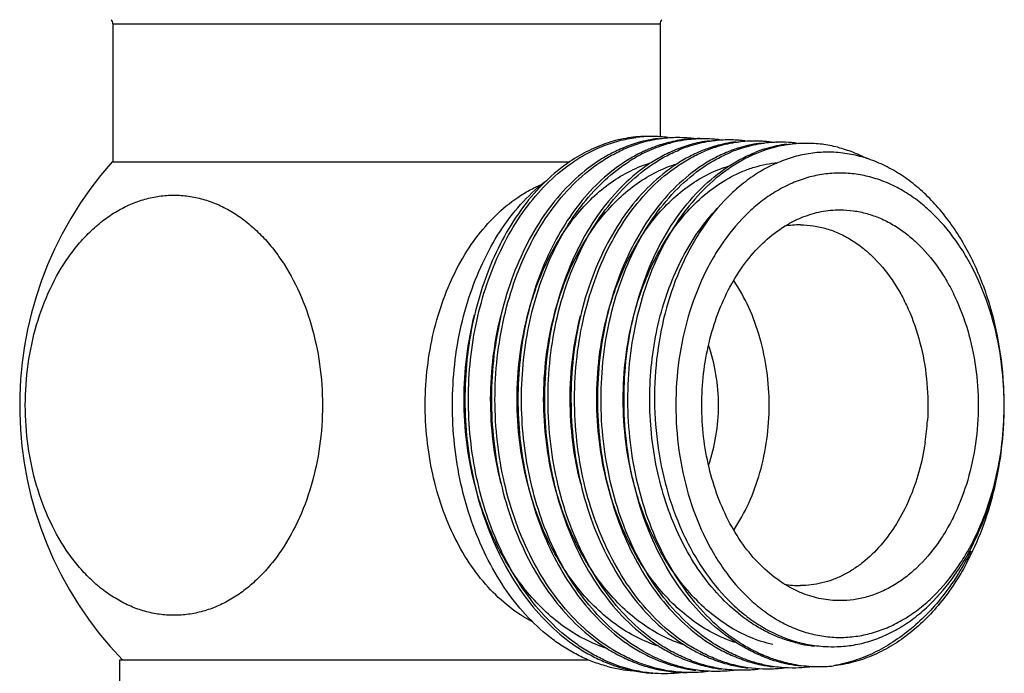
# Model space of a CAD drawing. Units: inches. Extents: x 0 to 11, y 0 to 8.5.
# Drawn here: x 4.4 to 5.4, y 3.9 to 4.5 of the extents above; entities that cross this region are included whole.
import ezdxf

# ---------------------------------------------------------------- set-up
doc = ezdxf.new("R2010")
doc.units = ezdxf.units.IN
doc.header["$LTSCALE"] = 0.605
doc.header["$MEASUREMENT"] = 0
doc.layers.get('0').update_dxf_attribs({"linetype": 'CONTINUOUS'})

msp = doc.modelspace()

# ---------------------------------------------------------------- linework, layer by layer
at = {"color": 7, "linetype": 'Continuous'}
for p, q in [((4.53041, 4.5449), (4.53041, 4.40955)), ((4.53041, 4.5449), (5.06781, 4.5449)), ((5.06781, 4.5449), (5.06781, 4.43436)), ((5.15693, 4.4298), (5.15743, 4.42982)), ((5.15693, 4.4298), (5.15743, 4.42981)), ((5.1822, 4.42869), (5.18268, 4.4287)), ((5.1822, 4.42869), (5.18268, 4.42869)), ((4.52973, 4.40955), (4.97909, 4.40955)), ((5.23793, 3.93318), (5.23806, 3.93318)), ((4.5373, 3.83376), (4.5373, 3.92037)), ((4.5373, 3.92037), (4.99692, 3.92037))]:
    msp.add_line(p, q, dxfattribs=at)
for centre, radius, start, end in [((4.52451, 4.5449), 0.00591, 0, 45), ((5.07372, 4.5449), 0.00591, 135, 180), ((5.06001, 4.30701), 0.12732, 93.65234, 97.23196), ((5.08616, 4.30143), 0.13187, 99.10809, 107.84701), ((5.0822, 4.30392), 0.12947, 97.24683, 106.08629), ((5.05995, 4.30801), 0.12633, 87.46797, 93.64904), ((5.08539, 4.30546), 0.12776, 97.2625, 99.05174), ((5.05993, 4.30745), 0.12688, 84.59402, 87.46685), ((5.08526, 4.30646), 0.12676, 93.6681, 97.26302), ((5.11111, 4.30211), 0.13004, 97.31075, 107.88457), ((5.05987, 4.30681), 0.12753, 82.78037, 84.59395), ((5.0852, 4.30742), 0.1258, 86.44532, 93.66477), ((5.08517, 4.30682), 0.1264, 84.64333, 86.44492), ((5.11051, 4.3059), 0.1262, 93.66855, 97.26361), ((5.13666, 4.30037), 0.13069, 99.11046, 107.85083), ((5.08512, 4.30628), 0.12694, 82.84533, 84.64283), ((5.13272, 4.3028), 0.12837, 97.2782, 106.15411), ((5.11045, 4.30686), 0.12524, 86.44518, 93.66522), ((5.13589, 4.30437), 0.12662, 97.26454, 99.05407), ((5.11042, 4.30626), 0.12584, 84.64298, 86.44479), ((5.13577, 4.30536), 0.12562, 93.66948, 97.26506), ((5.11037, 4.30572), 0.12638, 82.84474, 84.64248), ((5.15797, 4.30224), 0.12781, 97.27862, 106.15485), ((5.13571, 4.30631), 0.12467, 86.44503, 93.66613), ((5.13568, 4.30572), 0.12527, 84.64256, 86.44463), ((5.16102, 4.3048), 0.12507, 93.66983, 97.26564), ((5.13563, 4.30518), 0.12581, 82.84406, 84.64206), ((5.16097, 4.30547), 0.1244, 91.863, 93.66648), ((5.16096, 4.30574), 0.12413, 86.50202, 91.63136), ((5.16093, 4.30517), 0.1247, 84.72777, 86.50163), ((5.16087, 4.30454), 0.12533, 82.43716, 84.72664), ((5.08881, 4.29344), 0.14028, 107.87893, 114.591), ((5.0841, 4.297), 0.13665, 106.04854, 112.87512), ((5.11567, 4.28924), 0.1437, 112.20623, 116.21971), ((5.11168, 4.29065), 0.14233, 112.91578, 114.57783), ((5.10979, 4.29528), 0.13733, 107.83634, 112.94461), ((5.11371, 4.29391), 0.13864, 109.54695, 112.18726), ((5.11277, 4.29651), 0.13587, 107.82923, 109.53993), ((5.10867, 4.29872), 0.13371, 106.09904, 107.8298), ((5.13463, 4.29588), 0.13554, 106.11585, 112.96865), ((5.13865, 4.29418), 0.1372, 107.85098, 112.28732), ((5.16028, 4.29426), 0.13612, 107.8386, 112.94721), ((5.16424, 4.29278), 0.13755, 109.55246, 112.36909), ((5.16326, 4.29549), 0.13467, 107.83333, 109.54426), ((5.15917, 4.29766), 0.13254, 106.10106, 107.83205), ((5.16191, 4.29983), 0.13012, 99.11117, 107.85207), ((5.18552, 4.29376), 0.1355, 107.84147, 112.95075), ((5.18951, 4.29221), 0.13701, 109.55532, 112.46156), ((5.16114, 4.30381), 0.12607, 97.26512, 99.05477), ((5.18851, 4.29497), 0.13407, 107.83544, 109.54648), ((5.18442, 4.29715), 0.13193, 106.10373, 107.83493), ((5.18716, 4.29929), 0.12954, 99.11238, 107.85418), ((5.18322, 4.30171), 0.12722, 97.28001, 106.15754), ((5.21085, 4.29304), 0.13512, 108.1533, 111.6076), ((5.21455, 4.2922), 0.13586, 109.61677, 112.54933), ((5.1864, 4.30326), 0.1255, 97.26608, 99.05595), ((5.20984, 4.29604), 0.13195, 106.38607, 108.14109), ((5.21366, 4.2947), 0.13321, 107.89618, 109.61666), ((5.18628, 4.30424), 0.12451, 93.6704, 97.2666), ((5.20871, 4.30001), 0.12783, 97.44627, 106.40346), ((5.21214, 4.29986), 0.12783, 99.10557, 107.95726), ((5.18623, 4.30491), 0.12384, 91.86339, 93.66706), ((5.18622, 4.30518), 0.12357, 86.4449, 91.64002), ((5.21165, 4.3027), 0.12495, 97.29229, 99.0886), ((5.18619, 4.30459), 0.12416, 84.6422, 86.4445), ((5.2115, 4.30386), 0.12377, 93.68103, 97.29545), ((5.18614, 4.30406), 0.12469, 82.84349, 84.64169), ((5.21147, 4.30436), 0.12328, 91.87015, 93.68029), ((5.21146, 4.30461), 0.12302, 86.44484, 91.86993), ((5.21138, 4.30334), 0.1243, 79.24746, 86.43933), ((5.21085, 4.30033), 0.12735, 75.73335, 79.26725), ((5.1201, 4.2806), 0.15341, 116.27701, 122.57442), ((4.79911, 4.17037), 0.36024, 138.39937, 223.94671), ((5.20561, 4.25818), 0.08936, 90.02485, 99.99077), ((5.08373, 4.17037), 0.32206, 358.09038, 0.2543), ((5.08387, 4.17017), 0.24697, 351.57081, 356.547), ((5.20558, 4.08225), 0.08904, 259.99089, 269.9935), ((5.2321, 4.06021), 0.12705, 257.16018, 262.47358), ((5.2319, 4.05879), 0.12562, 262.47761, 264.26278), ((5.23793, 4.05196), 0.11878, 266.18325, 271.84186), ((5.07511, 4.05666), 0.15004, 245.56009, 253.70738), ((5.07124, 4.05511), 0.14856, 248.06417, 256.27036), ((5.09715, 4.05742), 0.14987, 247.1929, 253.67345), ((5.10185, 4.06079), 0.15334, 246.48243, 248.08862), ((5.10011, 4.05627), 0.14849, 248.06371, 252.98876), ((5.12502, 4.06431), 0.15616, 243.3247, 248.06241), ((5.1285, 4.06453), 0.15626, 243.32033, 246.48272), ((5.12663, 4.06018), 0.15152, 246.47622, 249.46472), ((5.122, 4.05689), 0.14815, 248.07615, 254.61905), ((5.12512, 4.05609), 0.14716, 249.45558, 252.99393), ((5.15036, 4.0566), 0.14656, 249.37573, 252.99315), ((5.14656, 4.05522), 0.14526, 251.34666, 254.65362), ((5.14905, 4.05218), 0.14195, 252.97698, 258.01836), ((5.17251, 4.05795), 0.14697, 248.08338, 254.62432), ((5.17583, 4.05779), 0.14667, 248.0703, 252.99398), ((5.17378, 4.05062), 0.13921, 252.93698, 264.82069), ((5.19773, 4.05842), 0.14633, 248.08267, 254.62382), ((5.20107, 4.0583), 0.14605, 248.07236, 252.99562), ((5.19957, 4.05328), 0.14081, 252.98333, 258.02309), ((5.19615, 4.05308), 0.14076, 254.66457, 258.02097), ((5.22236, 4.0571), 0.1438, 248.52808, 255.25904), ((5.22635, 4.05887), 0.14551, 248.8346, 253.76211), ((5.225, 4.05443), 0.14087, 253.78341, 257.14251), ((5.2214, 4.05358), 0.14014, 255.27169, 256.98269), ((5.22108, 4.05219), 0.13872, 256.98288, 258.7058), ((5.22411, 4.05049), 0.13684, 257.13746, 265.69169), ((5.05134, 4.04606), 0.13689, 254.86291, 266.04147), ((5.0737, 4.05199), 0.14516, 253.7228, 255.05251), ((5.0696, 4.04906), 0.14229, 256.33323, 259.71333), ((5.07318, 4.05001), 0.14311, 255.04788, 257.73369), ((5.07251, 4.04663), 0.13967, 257.71152, 264.53888), ((5.06906, 4.04612), 0.1393, 259.71405, 266.57813), ((5.09556, 4.05245), 0.14465, 253.72444, 255.05403), ((5.0988, 4.05199), 0.14402, 252.9873, 256.33442), ((5.09429, 4.04695), 0.13901, 254.97668, 270.00582), ((5.07233, 4.04497), 0.138, 264.54456, 267.29518), ((5.09834, 4.05011), 0.14208, 256.33608, 258.02283), ((5.07231, 4.04439), 0.13741, 267.29637, 272.53198), ((5.09774, 4.04702), 0.13894, 258.00063, 264.86341), ((5.07228, 4.04494), 0.13796, 272.5329, 275.23529), ((5.12382, 4.05169), 0.14257, 252.97756, 258.01875), ((5.1204, 4.05148), 0.14251, 254.65983, 258.01708), ((5.07222, 4.04559), 0.13861, 275.23551, 277.0913), ((5.09759, 4.04556), 0.13747, 264.86971, 266.59554), ((5.09757, 4.04495), 0.13685, 266.5953, 272.53199), ((5.11992, 4.04929), 0.14027, 258.02418, 259.72207), ((5.12298, 4.04757), 0.13837, 258.00146, 264.86398), ((5.11967, 4.0479), 0.13885, 259.72144, 263.14278), ((5.09754, 4.0455), 0.13741, 272.5329, 275.23502), ((5.14566, 4.05202), 0.14193, 254.66127, 258.01828), ((5.09748, 4.04614), 0.13805, 275.23526, 277.10802), ((5.12284, 4.04611), 0.13691, 264.87028, 266.596), ((5.12281, 4.0455), 0.13629, 266.59577, 272.53199), ((5.14502, 4.04903), 0.13888, 258.02143, 263.13581), ((5.14822, 4.04808), 0.13777, 258.00108, 264.86384), ((5.12279, 4.04605), 0.13684, 272.5329, 275.23471), ((5.17093, 4.05258), 0.14138, 254.66506, 258.02136), ((5.12273, 4.0467), 0.13749, 275.23498, 277.13015), ((5.14808, 4.04663), 0.13631, 264.87014, 266.5959), ((5.14805, 4.04603), 0.13571, 266.59567, 272.53196), ((5.17029, 4.04961), 0.13834, 258.0245, 263.13777), ((5.14803, 4.04655), 0.13623, 272.53275, 275.10231), ((5.14798, 4.04713), 0.13681, 275.10242, 276.77982), ((5.17336, 4.04723), 0.13579, 264.87181, 266.59717), ((5.17333, 4.04662), 0.13518, 266.59694, 272.53199), ((5.19552, 4.05012), 0.13773, 258.02411, 263.1375), ((5.19875, 4.04921), 0.13667, 258.00582, 264.86613), ((5.17331, 4.04716), 0.13573, 272.5329, 275.23423), ((5.17325, 4.04777), 0.13633, 275.23431, 276.95507), ((5.19861, 4.04778), 0.13522, 264.87243, 266.59763), ((5.19858, 4.04717), 0.13462, 266.5974, 272.53199), ((5.22064, 4.04982), 0.1363, 258.69366, 263.92599), ((5.19853, 4.04801), 0.13545, 272.53621, 276.95618), ((5.22384, 4.04789), 0.13422, 265.72311, 272.5307), ((5.22382, 4.0483), 0.13463, 272.53284, 276.1305)]:
    msp.add_arc(centre, radius, start, end, dxfattribs=at)
for points, knots in [([(5.05641, 4.43448), (5.04976, 4.43448), (5.03636, 4.4334), (5.01657, 4.42863), (4.9973, 4.42077), (4.98517, 4.41367), (4.97928, 4.40968)], [0, 0, 0, 0, 0.242779, 0.488595, 0.740226, 1, 1, 1, 1]), ([(4.97946, 4.40727), (4.98441, 4.4108), (4.99456, 4.41722), (5.01061, 4.4249), (5.0271, 4.43041), (5.03836, 4.43261), (5.04398, 4.43332)], [0, 0, 0, 0, 0.259503, 0.511623, 0.757854, 1, 1, 1, 1]), ([(5.10691, 4.43225), (5.10098, 4.43224), (5.08905, 4.43138), (5.07735, 4.42885), (5.07159, 4.42719)], [0, 0, 0, 0, 0.497468, 1, 1, 1, 1]), ([(5.03098, 4.4229), (5.02628, 4.42092), (5.01696, 4.41639), (4.99886, 4.40518), (4.97756, 4.38716), (4.95518, 4.36039), (4.93614, 4.32884), (4.92091, 4.29332), (4.90988, 4.25473), (4.90332, 4.21402), (4.90142, 4.17221), (4.90424, 4.13036), (4.91172, 4.08952), (4.9237, 4.05072), (4.93991, 4.01492), (4.95997, 3.98303), (4.98341, 3.95587), (5.00561, 3.93752), (5.02445, 3.92601), (5.03416, 3.92133), (5.03906, 3.91927)], [0, 0, 0, 0, 0.025516, 0.051677, 0.106209, 0.164077, 0.225323, 0.289674, 0.356605, 0.425408, 0.495257, 0.565264, 0.634542, 0.702259, 0.7677, 0.830329, 0.889848, 0.946264, 0.973438, 1, 1, 1, 1]), ([(5.04067, 3.92019), (5.03585, 3.92228), (5.0263, 3.92703), (5.00778, 3.93859), (4.98596, 3.95689), (4.96293, 3.98384), (4.9432, 4.01537), (4.92723, 4.0507), (4.91537, 4.08897), (4.90789, 4.12923), (4.90495, 4.1705), (4.90662, 4.21177), (4.91282, 4.25203), (4.9234, 4.2903), (4.93808, 4.32563), (4.95652, 4.35718), (4.97826, 4.38415), (4.99902, 4.40251), (5.0167, 4.41412), (5.02582, 4.41889), (5.03044, 4.421)], [0, 0, 0, 0, 0.026572, 0.053754, 0.11017, 0.169645, 0.232176, 0.297472, 0.365009, 0.434095, 0.503924, 0.573633, 0.64236, 0.709295, 0.77374, 0.835166, 0.89328, 0.948085, 0.974374, 1, 1, 1, 1]), ([(5.08173, 4.42067), (5.07697, 4.41866), (5.06754, 4.41404), (5.04924, 4.40259), (5.02775, 4.38413), (5.00528, 4.3567), (4.98631, 4.3244), (4.97132, 4.28807), (4.9607, 4.24868), (4.95475, 4.20724), (4.95362, 4.16483), (4.95736, 4.12258), (4.96591, 4.08158), (4.97905, 4.0429), (4.99648, 4.00757), (5.01777, 3.9765), (5.0386, 3.95456), (5.05667, 3.94006), (5.07063, 3.93087), (5.08507, 3.92328), (5.09507, 3.91929), (5.1001, 3.91759)], [0, 0, 0, 0, 0.025613, 0.051891, 0.106724, 0.164986, 0.226701, 0.291556, 0.35898, 0.428215, 0.498383, 0.56855, 0.637797, 0.705274, 0.77027, 0.832281, 0.89108, 0.919324, 0.946838, 0.973697, 1, 1, 1, 1]), ([(5.09874, 3.91943), (5.09377, 3.9213), (5.08393, 3.92562), (5.06477, 3.93645), (5.04209, 3.9541), (5.01807, 3.98065), (4.99743, 4.01211), (4.98066, 4.04767), (4.96816, 4.0864), (4.96022, 4.1273), (4.95703, 4.16931), (4.95865, 4.21136), (4.96501, 4.25235), (4.97595, 4.29122), (4.99117, 4.32699), (5.01028, 4.35872), (5.0328, 4.38559), (5.05426, 4.4036), (5.07249, 4.41472), (5.08188, 4.41919), (5.08662, 4.42113)], [0, 0, 0, 0, 0.026437, 0.05346, 0.109539, 0.168737, 0.231111, 0.296396, 0.364065, 0.433397, 0.503543, 0.573592, 0.642626, 0.70979, 0.774347, 0.835752, 0.893722, 0.948303, 0.974476, 1, 1, 1, 1]), ([(5.10721, 4.4196), (5.10255, 4.41763), (5.09331, 4.41312), (5.07539, 4.40196), (5.05429, 4.38403), (5.03217, 4.35739), (5.01337, 4.32602), (4.99839, 4.29072), (4.98759, 4.25238), (4.98125, 4.21197), (4.97955, 4.1705), (4.98255, 4.12904), (4.99019, 4.08863), (5.00229, 4.05028), (5.01859, 4.01499), (5.0387, 3.98363), (5.06215, 3.95702), (5.08433, 3.93916), (5.1031, 3.92805), (5.11277, 3.92356), (5.11765, 3.9216)], [0, 0, 0, 0, 0.025537, 0.051725, 0.106325, 0.164283, 0.225634, 0.290094, 0.35713, 0.426022, 0.495933, 0.565968, 0.635232, 0.702893, 0.768236, 0.830734, 0.890104, 0.946375, 0.973487, 1, 1, 1, 1]), ([(5.12106, 3.92174), (5.11617, 3.92371), (5.10649, 3.9282), (5.08767, 3.93935), (5.06546, 3.95728), (5.04198, 3.98398), (5.02186, 4.01545), (5.00559, 4.05087), (4.99352, 4.08934), (4.98595, 4.12987), (4.98305, 4.17144), (4.98487, 4.21298), (4.99134, 4.25344), (5.00229, 4.29179), (5.01744, 4.32705), (5.0364, 4.35834), (5.05869, 4.38485), (5.07992, 4.40262), (5.09793, 4.41362), (5.10721, 4.41805), (5.1119, 4.41998)], [0, 0, 0, 0, 0.026526, 0.053653, 0.109963, 0.169384, 0.231943, 0.297354, 0.365082, 0.434407, 0.504488, 0.574425, 0.643318, 0.710325, 0.77473, 0.835999, 0.893859, 0.948359, 0.974502, 1, 1, 1, 1]), ([(5.05248, 4.42008), (5.05091, 4.41936), (5.04459, 4.41633), (5.03849, 4.41286), (5.03404, 4.41002)], [0, 0, 0, 0, 0.246953, 1, 1, 1, 1]), ([(5.24224, 4.42376), (5.24718, 4.4225), (5.25701, 4.41937), (5.26643, 4.41514), (5.27106, 4.41276)], [0, 0, 0, 0, 0.49484, 1, 1, 1, 1]), ([(4.97928, 4.40968), (4.97074, 4.4039), (4.95426, 4.39032), (4.93267, 4.36555), (4.91399, 4.33639), (4.89865, 4.30351), (4.88699, 4.26764), (4.87927, 4.2296), (4.87568, 4.19022), (4.87632, 4.15041), (4.88117, 4.11104), (4.89015, 4.07302), (4.90308, 4.03718), (4.91968, 4.00434), (4.93962, 3.97523), (4.96248, 3.95052), (4.98384, 3.93388), (5.00184, 3.92344), (5.01108, 3.91919), (5.01574, 3.91731)], [0, 0, 0, 0, 0.053773, 0.110645, 0.170692, 0.233715, 0.299297, 0.366852, 0.435681, 0.505015, 0.574063, 0.642059, 0.708307, 0.772229, 0.833413, 0.891664, 0.947051, 0.973801, 1, 1, 1, 1]), ([(5.03404, 4.41002), (5.02565, 4.40466), (5.0094, 4.39199), (4.98794, 4.36866), (4.96918, 4.34103), (4.95355, 4.30971), (4.94136, 4.27538), (4.93289, 4.23878), (4.92834, 4.20069), (4.92781, 4.16195), (4.93132, 4.1234), (4.93882, 4.08587), (4.95016, 4.05017), (4.96511, 4.01708), (4.98338, 3.98732), (5.0046, 3.96154), (5.02834, 3.94031), (5.04592, 3.92928), (5.05492, 3.92477)], [0, 0, 0, 0, 0.053163, 0.109321, 0.168597, 0.230845, 0.295704, 0.362643, 0.431011, 0.500081, 0.569095, 0.637305, 0.704014, 0.768624, 0.830677, 0.889904, 0.946266, 1, 1, 1, 1]), ([(5.05834, 3.92491), (5.04935, 3.92942), (5.03178, 3.94044), (5.00806, 3.96166), (4.98685, 3.98743), (4.96859, 4.01717), (4.95365, 4.05024), (4.94232, 4.08592), (4.93483, 4.12343), (4.93132, 4.16196), (4.93185, 4.20068), (4.9364, 4.23874), (4.94487, 4.27532), (4.95705, 4.30964), (4.97268, 4.34094), (4.99142, 4.36855), (5.01287, 4.39187), (5.02911, 4.40452), (5.0375, 4.40988)], [0, 0, 0, 0, 0.053733, 0.110095, 0.16932, 0.231372, 0.295982, 0.36269, 0.4309, 0.499913, 0.568984, 0.637352, 0.704292, 0.769151, 0.831401, 0.890677, 0.946837, 1, 1, 1, 1]), ([(5.13269, 4.41853), (5.12804, 4.41657), (5.11885, 4.41208), (5.101, 4.40097), (5.08001, 4.38311), (5.05798, 4.35659), (5.03927, 4.32535), (5.02435, 4.2902), (5.0136, 4.25203), (5.00729, 4.21179), (5.0056, 4.1705), (5.00859, 4.12922), (5.0162, 4.08898), (5.02825, 4.0508), (5.04448, 4.01566), (5.0645, 3.98443), (5.08785, 3.95794), (5.10993, 3.94015), (5.12863, 3.92909), (5.13825, 3.92462), (5.14311, 3.92267)], [0, 0, 0, 0, 0.025535, 0.05172, 0.106318, 0.164273, 0.225622, 0.290082, 0.357118, 0.426011, 0.495924, 0.565961, 0.635228, 0.70289, 0.768236, 0.830734, 0.890105, 0.946376, 0.973487, 1, 1, 1, 1]), ([(5.14653, 3.92281), (5.14167, 3.92477), (5.13203, 3.92924), (5.1133, 3.94033), (5.09119, 3.95817), (5.06782, 3.98475), (5.04779, 4.01606), (5.03158, 4.0513), (5.01956, 4.08958), (5.01201, 4.12991), (5.0091, 4.17128), (5.01089, 4.21263), (5.01731, 4.2529), (5.02819, 4.29108), (5.04324, 4.3262), (5.06208, 4.35736), (5.08425, 4.38377), (5.10536, 4.40149), (5.12328, 4.41247), (5.13251, 4.41689), (5.13717, 4.41882)], [0, 0, 0, 0, 0.026525, 0.053651, 0.109957, 0.169371, 0.231922, 0.297324, 0.365042, 0.434359, 0.504433, 0.574366, 0.643258, 0.71027, 0.774682, 0.835963, 0.893836, 0.94835, 0.974498, 1, 1, 1, 1]), ([(5.16973, 3.92329), (5.16484, 3.9252), (5.15515, 3.92961), (5.13632, 3.94059), (5.11407, 3.95834), (5.09056, 3.98488), (5.07041, 4.01623), (5.05411, 4.05154), (5.04204, 4.08993), (5.03448, 4.13039), (5.03162, 4.17189), (5.03349, 4.21335), (5.04004, 4.2537), (5.05108, 4.29192), (5.06633, 4.327), (5.08539, 4.35806), (5.10777, 4.38428), (5.12907, 4.40178), (5.14712, 4.41252), (5.15641, 4.41681), (5.1611, 4.41866)], [0, 0, 0, 0, 0.02652, 0.053637, 0.10993, 0.169351, 0.231934, 0.297396, 0.365195, 0.434603, 0.504767, 0.574775, 0.643713, 0.710733, 0.775108, 0.83631, 0.894071, 0.948458, 0.974547, 1, 1, 1, 1]), ([(5.16245, 4.41767), (5.1578, 4.41574), (5.14858, 4.41131), (5.13069, 4.4003), (5.10963, 4.38253), (5.08753, 4.35607), (5.06877, 4.32485), (5.05382, 4.28969), (5.04307, 4.25147), (5.03679, 4.21119), (5.03516, 4.16986), (5.03824, 4.12855), (5.04597, 4.08831), (5.05817, 4.05018), (5.07455, 4.01513), (5.09475, 3.98406), (5.11827, 3.95778), (5.14048, 3.94023), (5.15927, 3.9294), (5.16893, 3.92506), (5.17381, 3.92318)], [0, 0, 0, 0, 0.025523, 0.051695, 0.106271, 0.164223, 0.225596, 0.290104, 0.357208, 0.426179, 0.496169, 0.56627, 0.635577, 0.703248, 0.768566, 0.831003, 0.890285, 0.946457, 0.973524, 1, 1, 1, 1]), ([(5.23003, 4.41893), (5.22457, 4.41881), (5.21359, 4.41783), (5.19736, 4.41413), (5.18145, 4.40824), (5.16603, 4.40021), (5.15123, 4.39012), (5.1322, 4.37377), (5.11532, 4.35385), (5.10087, 4.33127), (5.08762, 4.30604), (5.07454, 4.27142), (5.06484, 4.22693), (5.0613, 4.18053), (5.06409, 4.13389), (5.07313, 4.08872), (5.08579, 4.05325), (5.09883, 4.02719), (5.1132, 4.00364), (5.13013, 3.98272), (5.14936, 3.96535), (5.1644, 3.95452), (5.18013, 3.94579), (5.19641, 3.93926), (5.21308, 3.93499), (5.22439, 3.9337), (5.23002, 3.93344)], [0, 0, 0, 0, 0.025314, 0.050896, 0.076962, 0.103703, 0.13127, 0.159776, 0.219774, 0.251358, 0.28393, 0.351665, 0.422162, 0.494264, 0.566658, 0.638005, 0.70707, 0.740448, 0.772911, 0.834798, 0.864274, 0.892802, 0.920479, 0.947444, 0.973879, 1, 1, 1, 1]), ([(5.40578, 4.17219), (5.4057, 4.18847), (5.40335, 4.22072), (5.39492, 4.25994), (5.38496, 4.28958), (5.37329, 4.31701), (5.35876, 4.34222), (5.34147, 4.3643), (5.32763, 4.37872), (5.31285, 4.39114), (5.29727, 4.40142), (5.28103, 4.40946), (5.2643, 4.41517), (5.24724, 4.41847), (5.23574, 4.41905), (5.23003, 4.41893)], [0, 0, 0, 0, 0.146084, 0.288969, 0.358488, 0.42634, 0.556116, 0.61791, 0.677547, 0.73509, 0.790692, 0.844603, 0.897166, 0.948803, 1, 1, 1, 1]), ([(5.01303, 3.92007), (5.00852, 3.92211), (4.99958, 3.92668), (4.98223, 3.93763), (4.9617, 3.95469), (4.9398, 3.97959), (4.92075, 4.00861), (4.90494, 4.0411), (4.89268, 4.07638), (4.88421, 4.11368), (4.8797, 4.15221), (4.87923, 4.19113), (4.8828, 4.2296), (4.89031, 4.2668), (4.90159, 4.30194), (4.9164, 4.33425), (4.93443, 4.36305), (4.95527, 4.38771), (4.9712, 4.40138), (4.97946, 4.40727)], [0, 0, 0, 0, 0.026334, 0.053238, 0.108945, 0.167471, 0.228839, 0.292832, 0.359034, 0.426884, 0.49571, 0.56478, 0.633343, 0.700665, 0.766079, 0.829022, 0.889086, 0.946064, 1, 1, 1, 1]), ([(4.93771, 4.25879), (4.9401, 4.26806), (4.94565, 4.28611), (4.95643, 4.31178), (4.96937, 4.33529), (4.98429, 4.35628), (5.00094, 4.37444), (5.01909, 4.38947), (5.03845, 4.40112), (5.05218, 4.40659), (5.05909, 4.40867)], [0, 0, 0, 0, 0.14276, 0.281142, 0.414446, 0.542214, 0.664281, 0.780828, 0.892414, 1, 1, 1, 1]), ([(4.9637, 4.25839), (4.96608, 4.26762), (4.97161, 4.2856), (4.98235, 4.31117), (4.99524, 4.33458), (5.0101, 4.35549), (5.02669, 4.37356), (5.04477, 4.38852), (5.06406, 4.40011), (5.07774, 4.40555), (5.08462, 4.40761)], [0, 0, 0, 0, 0.142779, 0.281173, 0.414484, 0.542252, 0.664314, 0.78085, 0.892425, 1, 1, 1, 1]), ([(5.01576, 4.25787), (5.01812, 4.26701), (5.02361, 4.28481), (5.03426, 4.31011), (5.04705, 4.33328), (5.06178, 4.35396), (5.07823, 4.37184), (5.09615, 4.38662), (5.11525, 4.39808), (5.1288, 4.40344), (5.13562, 4.40547)], [0, 0, 0, 0, 0.1428, 0.281204, 0.414515, 0.542277, 0.664329, 0.780855, 0.892424, 1, 1, 1, 1]), ([(5.04168, 4.25723), (5.04435, 4.26758), (5.05066, 4.28766), (5.06323, 4.31591), (5.0785, 4.34129), (5.09617, 4.3633), (5.11589, 4.38147), (5.13394, 4.39325), (5.14894, 4.4003), (5.16031, 4.40437), (5.17185, 4.40726), (5.17966, 4.4084), (5.18356, 4.40876)], [0, 0, 0, 0, 0.14536, 0.285492, 0.419534, 0.547008, 0.667915, 0.78281, 0.838402, 0.892972, 0.946753, 1, 1, 1, 1]), ([(5.0156, 3.91392), (5.01093, 3.91518), (5.00165, 3.9182), (4.98811, 3.92415), (4.97493, 3.93152), (4.95774, 3.94331), (4.93756, 3.9615), (4.9163, 3.98779), (4.89813, 4.0182), (4.88345, 4.05205), (4.87258, 4.08855), (4.86577, 4.12687), (4.86318, 4.16612), (4.86485, 4.20539), (4.87075, 4.24375), (4.88075, 4.2803), (4.89462, 4.31417), (4.91203, 4.34456), (4.93259, 4.37072), (4.94854, 4.38532), (4.95687, 4.39161)], [0, 0, 0, 0, 0.025588, 0.051624, 0.078206, 0.105415, 0.161897, 0.221385, 0.28384, 0.34897, 0.416275, 0.485099, 0.55468, 0.624201, 0.692837, 0.759807, 0.824427, 0.886164, 0.944702, 1, 1, 1, 1]), ([(5.24453, 4.39842), (5.23925, 4.39842), (5.22863, 4.39768), (5.21288, 4.39436), (5.19746, 4.38887), (5.1825, 4.38127), (5.16816, 4.37164), (5.14974, 4.35596), (5.13344, 4.33678), (5.11953, 4.31502), (5.10683, 4.29073), (5.09438, 4.25742), (5.08532, 4.21473), (5.08226, 4.17037), (5.08532, 4.12602), (5.09438, 4.08333), (5.10683, 4.05002), (5.11953, 4.02573), (5.13344, 4.00396), (5.14974, 3.98479), (5.16816, 3.96911), (5.1825, 3.95948), (5.19746, 3.95188), (5.21288, 3.94639), (5.22863, 3.94307), (5.23925, 3.94233), (5.24453, 3.94233)], [0, 0, 0, 0, 0.025741, 0.051726, 0.078184, 0.105314, 0.133276, 0.162184, 0.223006, 0.255004, 0.287981, 0.356458, 0.427543, 0.5, 0.572457, 0.643542, 0.712019, 0.744996, 0.776994, 0.837816, 0.866724, 0.894686, 0.921816, 0.948274, 0.974259, 1, 1, 1, 1]), ([(5.40578, 4.17181), (5.40572, 4.18661), (5.40357, 4.21596), (5.39439, 4.25841), (5.38189, 4.29151), (5.36917, 4.31564), (5.35527, 4.33726), (5.33899, 4.35629), (5.32062, 4.37185), (5.30633, 4.38141), (5.29143, 4.38895), (5.27606, 4.39439), (5.26038, 4.39768), (5.24979, 4.39842), (5.24453, 4.39842)], [0, 0, 0, 0, 0.144967, 0.287125, 0.424032, 0.489956, 0.553927, 0.675533, 0.733344, 0.789271, 0.843545, 0.896485, 0.948485, 1, 1, 1, 1]), ([(4.94256, 3.95762), (4.93453, 3.96175), (4.91888, 3.97192), (4.89798, 3.99162), (4.87955, 4.01561), (4.864, 4.0433), (4.85168, 4.07404), (4.84289, 4.10709), (4.83783, 4.14164), (4.8366, 4.17689), (4.83925, 4.21198), (4.84571, 4.24608), (4.85583, 4.27836), (4.86938, 4.30806), (4.88604, 4.33446), (4.90543, 4.35693), (4.92376, 4.37211), (4.93929, 4.38164), (4.94729, 4.38552), (4.95132, 4.38723)], [0, 0, 0, 0, 0.053379, 0.109683, 0.169158, 0.231732, 0.297059, 0.364585, 0.433603, 0.50331, 0.57286, 0.641417, 0.708207, 0.772573, 0.834031, 0.892328, 0.947506, 0.974058, 1, 1, 1, 1]), ([(4.44441, 4.17037), (4.44441, 4.18383), (4.44625, 4.21051), (4.45445, 4.24915), (4.46779, 4.28484), (4.48306, 4.31146), (4.49742, 4.32993), (4.50892, 4.34203), (4.52122, 4.3525), (4.53419, 4.36121), (4.54772, 4.36809), (4.56168, 4.37306), (4.57593, 4.37606), (4.59032, 4.37706), (4.60471, 4.37606), (4.61896, 4.37306), (4.63292, 4.36809), (4.64645, 4.36121), (4.65943, 4.3525), (4.67172, 4.34203), (4.68323, 4.32993), (4.69758, 4.31146), (4.71285, 4.28484), (4.72619, 4.24915), (4.7344, 4.21051), (4.73624, 4.18383), (4.73624, 4.17037)], [0, 0, 0, 0, 0.072456, 0.143541, 0.212018, 0.276931, 0.3079, 0.337825, 0.366732, 0.394692, 0.42182, 0.448277, 0.47426, 0.5, 0.52574, 0.551723, 0.57818, 0.605308, 0.633268, 0.662175, 0.6921, 0.723069, 0.787982, 0.856459, 0.927544, 1, 1, 1, 1]), ([(5.20386, 3.93634), (5.19968, 3.93729), (5.19133, 3.93963), (5.17911, 3.94438), (5.16717, 3.95036), (5.15154, 3.96003), (5.13304, 3.97513), (5.11323, 3.99723), (5.09596, 4.02302), (5.08154, 4.05195), (5.07027, 4.0834), (5.06237, 4.11671), (5.05798, 4.15116), (5.05719, 4.18603), (5.06, 4.22056), (5.06633, 4.25403), (5.07605, 4.28572), (5.08894, 4.31496), (5.10471, 4.34113), (5.11728, 4.35658), (5.12395, 4.36355)], [0, 0, 0, 0, 0.025527, 0.051436, 0.077824, 0.104773, 0.160544, 0.219108, 0.280499, 0.344513, 0.410751, 0.478661, 0.547586, 0.616804, 0.685567, 0.753146, 0.818871, 0.882171, 0.942624, 1, 1, 1, 1]), ([(5.20817, 4.35529), (5.21399, 4.35757), (5.22596, 4.3611), (5.23839, 4.3623), (5.24453, 4.3623)], [0, 0, 0, 0, 0.504428, 1, 1, 1, 1]), ([(5.24453, 4.3623), (5.24898, 4.3623), (5.25792, 4.36168), (5.27117, 4.35889), (5.28415, 4.35427), (5.29674, 4.34787), (5.30881, 4.33976), (5.32431, 4.32657), (5.33803, 4.31043), (5.34974, 4.29211), (5.36043, 4.27167), (5.37091, 4.24363), (5.37854, 4.2077), (5.38111, 4.17037), (5.37854, 4.13305), (5.37091, 4.09711), (5.36043, 4.06908), (5.34974, 4.04864), (5.33803, 4.03032), (5.32431, 4.01418), (5.30881, 4.00099), (5.29674, 3.99288), (5.28415, 3.98648), (5.27117, 3.98186), (5.25792, 3.97907), (5.24898, 3.97845), (5.24453, 3.97845)], [0, 0, 0, 0, 0.025741, 0.051726, 0.078184, 0.105314, 0.133276, 0.162184, 0.223006, 0.255004, 0.287981, 0.356458, 0.427543, 0.5, 0.572457, 0.643542, 0.712019, 0.744996, 0.776994, 0.837816, 0.866724, 0.894686, 0.921816, 0.948274, 0.974259, 1, 1, 1, 1]), ([(5.20817, 3.98546), (5.20459, 3.98687), (5.19751, 3.99011), (5.18373, 3.99821), (5.16747, 4.01136), (5.15033, 4.03105), (5.13568, 4.05435), (5.1239, 4.08063), (5.11527, 4.10923), (5.11, 4.1394), (5.10823, 4.17037), (5.11, 4.20135), (5.11527, 4.23152), (5.1239, 4.26012), (5.13568, 4.2864), (5.15033, 4.3097), (5.16747, 4.32939), (5.18373, 4.34254), (5.19751, 4.35064), (5.20459, 4.35388), (5.20817, 4.35529)], [0, 0, 0, 0, 0.025985, 0.052587, 0.107924, 0.166511, 0.228402, 0.293321, 0.360733, 0.42991, 0.5, 0.57009, 0.639267, 0.706679, 0.771598, 0.833489, 0.892076, 0.947413, 0.974015, 1, 1, 1, 1]), ([(5.20557, 4.34754), (5.2099, 4.34754), (5.21861, 4.3469), (5.23149, 4.34403), (5.24409, 4.33929), (5.25625, 4.33274), (5.26786, 4.32445), (5.28269, 4.31098), (5.29561, 4.29457), (5.3064, 4.27604), (5.31608, 4.25544), (5.32512, 4.2274), (5.33082, 4.19182), (5.33113, 4.16747), (5.33039, 4.15529)], [0, 0, 0, 0, 0.051064, 0.102664, 0.155302, 0.209405, 0.265306, 0.323238, 0.445431, 0.50981, 0.576157, 0.713735, 0.855969, 1, 1, 1, 1]), ([(5.14011, 4.04779), (5.14579, 4.05618), (5.15589, 4.07446), (5.16676, 4.10448), (5.17344, 4.13684), (5.17569, 4.17037), (5.17344, 4.20391), (5.16676, 4.23627), (5.15589, 4.26629), (5.14579, 4.28457), (5.14011, 4.29295)], [0, 0, 0, 0, 0.117582, 0.241299, 0.369479, 0.5, 0.630521, 0.758701, 0.882418, 1, 1, 1, 1]), ([(4.88576, 4.09238), (4.8823, 4.10596), (4.8771, 4.13374), (4.8745, 4.17605), (4.87705, 4.2182), (4.8822, 4.24577), (4.88563, 4.25918)], [0, 0, 0, 0, 0.249617, 0.501987, 0.753356, 1, 1, 1, 1]), ([(4.91151, 4.09388), (4.90813, 4.10732), (4.90308, 4.13481), (4.90058, 4.17665), (4.90315, 4.21831), (4.90825, 4.24555), (4.91165, 4.25881)], [0, 0, 0, 0, 0.249711, 0.502078, 0.753398, 1, 1, 1, 1]), ([(4.93784, 4.09273), (4.93437, 4.10625), (4.92917, 4.13391), (4.92657, 4.17604), (4.92912, 4.218), (4.93427, 4.24545), (4.93771, 4.25879)], [0, 0, 0, 0, 0.249619, 0.502014, 0.753394, 1, 1, 1, 1]), ([(4.96387, 4.09301), (4.96041, 4.10647), (4.95523, 4.13402), (4.95262, 4.17597), (4.95515, 4.21777), (4.96028, 4.2451), (4.9637, 4.25839)], [0, 0, 0, 0, 0.249615, 0.502011, 0.753394, 1, 1, 1, 1]), ([(4.9899, 4.09321), (4.98644, 4.10664), (4.98125, 4.13414), (4.97865, 4.17602), (4.98119, 4.21774), (4.98632, 4.24501), (4.98975, 4.25828)], [0, 0, 0, 0, 0.249621, 0.502034, 0.753422, 1, 1, 1, 1]), ([(5.01587, 4.0937), (5.01244, 4.10706), (5.00729, 4.13441), (5.00471, 4.17607), (5.00724, 4.21755), (5.01235, 4.24468), (5.01576, 4.25787)], [0, 0, 0, 0, 0.249638, 0.502052, 0.753432, 1, 1, 1, 1]), ([(5.04188, 4.09403), (5.03847, 4.10731), (5.03334, 4.1345), (5.03076, 4.1759), (5.03325, 4.21714), (5.0383, 4.24412), (5.04168, 4.25723)], [0, 0, 0, 0, 0.249625, 0.502028, 0.753409, 1, 1, 1, 1]), ([(5.11541, 4.11135), (5.11868, 4.12066), (5.12359, 4.14019), (5.12603, 4.17037), (5.12359, 4.20056), (5.11868, 4.22008), (5.11541, 4.2294)], [0, 0, 0, 0, 0.246713, 0.5, 0.753287, 1, 1, 1, 1]), ([(4.73624, 4.17037), (4.73624, 4.15692), (4.7344, 4.13024), (4.72619, 4.0916), (4.71285, 4.05591), (4.69758, 4.02929), (4.68323, 4.01082), (4.67172, 3.99871), (4.65943, 3.98825), (4.64645, 3.97954), (4.63292, 3.97266), (4.61896, 3.96769), (4.60471, 3.96469), (4.59032, 3.96369), (4.57593, 3.96469), (4.56168, 3.96769), (4.54772, 3.97266), (4.53419, 3.97954), (4.52122, 3.98825), (4.50892, 3.99871), (4.49742, 4.01082), (4.48306, 4.02929), (4.46779, 4.05591), (4.45445, 4.0916), (4.44625, 4.13024), (4.44441, 4.15692), (4.44441, 4.17037)], [0, 0, 0, 0, 0.072456, 0.143541, 0.212018, 0.276931, 0.3079, 0.337825, 0.366732, 0.394692, 0.42182, 0.448277, 0.47426, 0.5, 0.52574, 0.551723, 0.57818, 0.605308, 0.633268, 0.662175, 0.6921, 0.723069, 0.787982, 0.856459, 0.927544, 1, 1, 1, 1]), ([(5.37189, 4.02745), (5.37757, 4.03808), (5.38758, 4.06061), (5.39824, 4.09657), (5.40462, 4.13448), (5.40589, 4.16036), (5.40577, 4.17335)], [0, 0, 0, 0, 0.239102, 0.487403, 0.742119, 1, 1, 1, 1]), ([(5.36892, 4.0153), (5.37467, 4.02609), (5.38492, 4.04886), (5.39618, 4.08508), (5.4034, 4.12321), (5.40541, 4.14926), (5.4057, 4.16237)], [0, 0, 0, 0, 0.240069, 0.488423, 0.742669, 1, 1, 1, 1]), ([(5.36962, 4.02646), (5.37513, 4.03604), (5.38499, 4.05642), (5.39592, 4.0891), (5.40308, 4.1238), (5.40521, 4.14762), (5.40561, 4.15963)], [0, 0, 0, 0, 0.238246, 0.486037, 0.740932, 1, 1, 1, 1]), ([(5.32817, 4.13396), (5.32673, 4.12423), (5.32271, 4.1052), (5.31327, 4.07821), (5.30072, 4.05382), (5.28541, 4.03274), (5.27046, 4.01821), (5.25756, 4.00895), (5.24764, 4.00327), (5.2374, 3.9988), (5.22692, 3.99558), (5.21629, 3.99364), (5.20913, 3.99321), (5.20557, 3.99321)], [0, 0, 0, 0, 0.145784, 0.287078, 0.422323, 0.550493, 0.671268, 0.729091, 0.785354, 0.840278, 0.894137, 0.947258, 1, 1, 1, 1]), ([(5.01552, 3.93156), (5.00806, 3.93392), (4.99326, 3.94003), (4.97243, 3.95282), (4.95295, 3.96914), (4.93513, 3.98872), (4.91922, 4.01122), (4.90548, 4.03628), (4.89409, 4.0635), (4.88826, 4.0826), (4.88576, 4.09238)], [0, 0, 0, 0, 0.108998, 0.221826, 0.339308, 0.461891, 0.589647, 0.722317, 0.859358, 1, 1, 1, 1]), ([(5.06664, 3.93363), (5.05924, 3.93595), (5.04457, 3.94197), (5.02391, 3.9546), (5.00458, 3.97074), (4.98689, 3.9901), (4.9711, 4.01237), (4.95745, 4.03718), (4.94613, 4.06413), (4.94032, 4.08305), (4.93784, 4.09273)], [0, 0, 0, 0, 0.109012, 0.221841, 0.339317, 0.46189, 0.589636, 0.722302, 0.859346, 1, 1, 1, 1]), ([(5.09204, 3.93475), (5.08468, 3.93706), (5.07008, 3.94305), (5.04953, 3.95562), (5.0303, 3.97167), (5.0127, 3.99093), (4.99698, 4.01308), (4.98339, 4.03776), (4.97213, 4.06457), (4.96635, 4.08338), (4.96387, 4.09301)], [0, 0, 0, 0, 0.109023, 0.22186, 0.339341, 0.461915, 0.589659, 0.722319, 0.859355, 1, 1, 1, 1]), ([(5.14311, 3.93684), (5.13581, 3.93912), (5.12132, 3.94504), (5.10091, 3.95748), (5.08182, 3.97338), (5.06435, 3.99247), (5.04875, 4.01442), (5.03526, 4.0389), (5.02408, 4.06549), (5.01833, 4.08414), (5.01587, 4.0937)], [0, 0, 0, 0, 0.109021, 0.221851, 0.339324, 0.461892, 0.589634, 0.722297, 0.859343, 1, 1, 1, 1]), ([(5.17863, 3.93522), (5.17087, 3.93698), (5.15539, 3.94203), (5.13344, 3.9537), (5.11284, 3.96932), (5.09396, 3.98859), (5.07711, 4.01113), (5.06256, 4.03655), (5.05057, 4.06437), (5.04447, 4.08397), (5.04188, 4.09403)], [0, 0, 0, 0, 0.108583, 0.22075, 0.337601, 0.459784, 0.587498, 0.720528, 0.858312, 1, 1, 1, 1]), ([(5.37309, 4.02705), (5.36566, 4.01217), (5.35269, 3.99107), (5.33173, 3.96653), (5.31491, 3.95072), (5.29696, 3.93743), (5.27807, 3.9268), (5.25847, 3.91896), (5.24496, 3.91561), (5.2382, 3.91444)], [0, 0, 0, 0, 0.27386, 0.404591, 0.530964, 0.653167, 0.771617, 0.88695, 1, 1, 1, 1]), ([(5.35725, 4.0073), (5.35835, 4.00882), (5.36272, 4.01504), (5.36676, 4.02149), (5.36962, 4.02646)], [0, 0, 0, 0, 0.24659, 1, 1, 1, 1]), ([(5.35742, 4.0038), (5.35873, 4.00567), (5.3639, 4.01333), (5.3686, 4.0213), (5.37189, 4.02745)], [0, 0, 0, 0, 0.246149, 1, 1, 1, 1]), ([(5.36892, 4.0153), (5.36146, 4.00138), (5.34859, 3.98174), (5.32802, 3.95916), (5.31167, 3.94485), (5.29434, 3.93306), (5.27619, 3.92391), (5.25744, 3.91752), (5.2446, 3.91514), (5.2382, 3.91444)], [0, 0, 0, 0, 0.276071, 0.407015, 0.533168, 0.654856, 0.772649, 0.887357, 1, 1, 1, 1]), ([(5.24175, 3.93324), (5.24714, 3.93341), (5.25797, 3.9345), (5.27397, 3.93833), (5.28962, 3.94432), (5.30477, 3.9524), (5.3193, 3.96249), (5.33794, 3.97877), (5.35012, 3.99334), (5.35742, 4.0038)], [0, 0, 0, 0, 0.11519, 0.231664, 0.350384, 0.472174, 0.597689, 0.727396, 1, 1, 1, 1]), ([(5.24453, 3.94233), (5.24974, 3.94233), (5.26021, 3.94305), (5.27573, 3.94627), (5.29094, 3.9516), (5.3057, 3.95899), (5.31988, 3.96835), (5.33811, 3.98359), (5.35007, 3.99737), (5.35725, 4.0073)], [0, 0, 0, 0, 0.115639, 0.232343, 0.351114, 0.472824, 0.59818, 0.7277, 1, 1, 1, 1]), ([(5.24453, 3.97845), (5.23839, 3.97845), (5.22596, 3.97965), (5.21399, 3.98317), (5.20817, 3.98546)], [0, 0, 0, 0, 0.495572, 1, 1, 1, 1])]:
    msp.add_open_spline(points, degree=3, knots=knots, dxfattribs=at)

doc.saveas('drawing.dxf')
